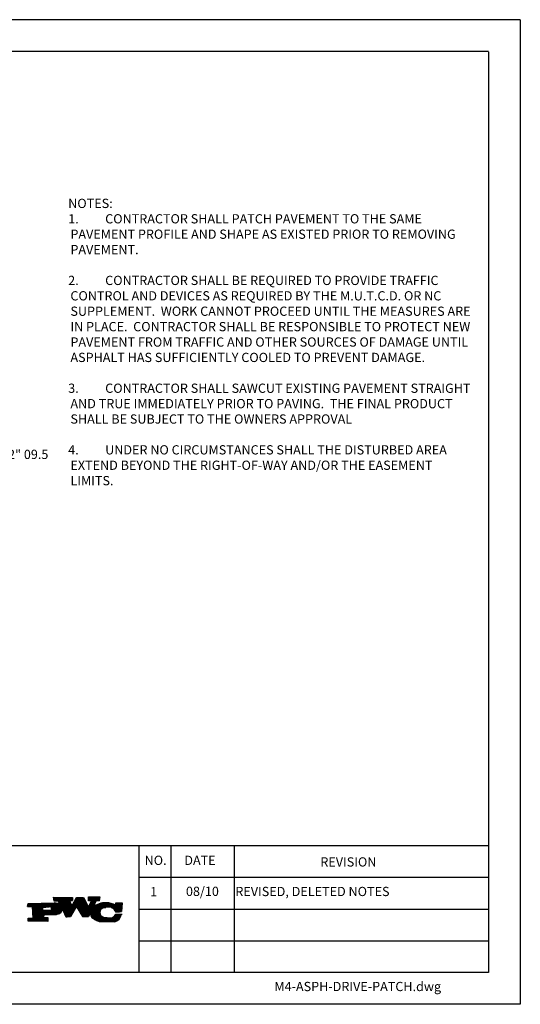
# Model space of a CAD drawing. Units: feet. Extents: x 0 to 11, y 0 to 8.5.
# Drawn here: x 6.7 to 11, y 0 to 8.5 of the extents above; entities that cross this region are included whole.
import ezdxf

# ---------------------------------------------------------------- set-up
doc = ezdxf.new("R2010")
doc.units = ezdxf.units.FT
doc.header["$LTSCALE"] = 250
doc.header["$MEASUREMENT"] = 0
for name, color, linetype in [('PWC_DET_BORDER', 4, 'CONTINUOUS'), ('PWC_DET_BORDER_TXT', 2, 'CONTINUOUS'), ('PWC_DET_TEXT', 10, 'CONTINUOUS')]:
    doc.layers.add(name, color=color, linetype=linetype)
doc.styles.add('ARIAL', font='arial.ttf', dxfattribs={"height": 0.0825})

msp = doc.modelspace()

# ---------------------------------------------------------------- linework, layer by layer
at = {"layer": 'PWC_DET_BORDER'}
for p, q in [((11, 8.525), (0, 8.525)), ((11, 8.525), (11, 0)), ((10.725, 8.25), (0.275, 8.25)), ((10.725, 8.2477), (10.725, 0.275)), ((0.275, 1.375), (10.725, 1.375)), ((7.7, 1.375), (7.7, 0.275)), ((7.975, 1.375), (7.975, 0.275)), ((8.525, 1.375), (8.525, 0.275)), ((7.7, 1.1), (10.725, 1.1)), ((7.7, 0.825), (10.725, 0.825)), ((7.7, 0.55), (10.725, 0.55)), ((10.725, 0.275), (0.275, 0.275)), ((11, 0), (0, 0))]:
    msp.add_line(p, q, dxfattribs=at)
at = {"layer": 'PWC_DET_BORDER_TXT'}
for p, q in [((6.7358, 0.8458), (6.7415, 0.8732)), ((6.7381, 0.8566), (7.0198, 0.8566)), ((6.739, 0.861), (7.0155, 0.861)), ((6.7399, 0.8653), (7.0101, 0.8653)), ((6.7407, 0.8696), (7.0033, 0.8696)), ((6.7415, 0.8732), (6.9666, 0.8773)), ((6.785, 0.874), (6.9935, 0.874)), ((6.9614, 0.9267), (7.1261, 0.9257)), ((6.9667, 0.8937), (6.9614, 0.9267)), ((6.9615, 0.9259), (7.0804, 0.9259)), ((6.9622, 0.9216), (7.1261, 0.9216)), ((6.9629, 0.9173), (7.1261, 0.9173)), ((6.9636, 0.9129), (7.126, 0.9129)), ((6.9643, 0.9086), (7.126, 0.9086)), ((6.965, 0.9043), (7.126, 0.9043)), ((6.9657, 0.9), (7.126, 0.9)), ((6.9664, 0.8956), (7.0997, 0.8956)), ((7.0051, 0.8935), (6.9667, 0.8937)), ((7.0214, 0.8549), (7.0051, 0.8935)), ((7.006, 0.8913), (7.1016, 0.8913)), ((7.0079, 0.887), (7.1035, 0.887)), ((7.0097, 0.8826), (7.1054, 0.8826)), ((7.0115, 0.8783), (7.1073, 0.8783)), ((7.0133, 0.874), (7.1092, 0.874)), ((7.0152, 0.8696), (7.111, 0.8696)), ((7.017, 0.8653), (7.1129, 0.8653)), ((7.0188, 0.861), (7.1148, 0.861)), ((7.0206, 0.8566), (7.1167, 0.8566)), ((7.0985, 0.8984), (7.1201, 0.8488)), ((7.1259, 0.8982), (7.0985, 0.8984)), ((7.1201, 0.8488), (7.1591, 0.9254)), ((7.1241, 0.8566), (7.2554, 0.8566)), ((7.1261, 0.9257), (7.1259, 0.8982)), ((7.1263, 0.861), (7.2531, 0.861)), ((7.1285, 0.8653), (7.2508, 0.8653)), ((7.1307, 0.8696), (7.2485, 0.8696)), ((7.1329, 0.874), (7.2463, 0.874)), ((7.1351, 0.8783), (7.244, 0.8783)), ((7.1373, 0.8826), (7.2417, 0.8826)), ((7.1395, 0.887), (7.2394, 0.887)), ((7.1417, 0.8913), (7.2372, 0.8913)), ((7.1439, 0.8956), (7.2349, 0.8956)), ((7.1461, 0.9), (7.2326, 0.9)), ((7.1483, 0.9043), (7.2304, 0.9043)), ((7.1505, 0.9086), (7.2281, 0.9086)), ((7.1527, 0.9129), (7.2258, 0.9129)), ((7.1549, 0.9173), (7.2235, 0.9173)), ((7.1571, 0.9216), (7.2213, 0.9216)), ((7.1591, 0.9254), (7.2194, 0.9251)), ((7.2194, 0.9251), (7.2628, 0.8424)), ((7.2628, 0.8424), (7.2906, 0.8972)), ((7.2632, 0.8973), (7.2634, 0.9303)), ((7.2632, 0.9043), (7.3578, 0.9043)), ((7.2632, 0.9), (7.3571, 0.9)), ((7.2906, 0.8972), (7.2632, 0.8973)), ((7.2633, 0.9216), (7.3608, 0.9216)), ((7.2633, 0.9173), (7.3601, 0.9173)), ((7.2633, 0.9129), (7.3593, 0.9129)), ((7.2633, 0.9086), (7.3586, 0.9086)), ((7.2634, 0.9303), (7.3622, 0.9296)), ((7.2634, 0.9259), (7.3616, 0.9259)), ((7.2701, 0.8566), (7.3086, 0.8566)), ((7.2723, 0.861), (7.3108, 0.861)), ((7.2745, 0.8653), (7.313, 0.8653)), ((7.2767, 0.8696), (7.3152, 0.8696)), ((7.2789, 0.874), (7.3174, 0.874)), ((7.2811, 0.8783), (7.3196, 0.8783)), ((7.2833, 0.8826), (7.3218, 0.8826)), ((7.2855, 0.887), (7.324, 0.887)), ((7.2877, 0.8913), (7.3262, 0.8913)), ((7.2899, 0.8956), (7.3284, 0.8956)), ((7.3291, 0.8969), (7.3013, 0.8422)), ((7.3231, 0.8566), (7.5523, 0.8566)), ((7.3565, 0.8967), (7.3291, 0.8969)), ((7.3313, 0.861), (7.4922, 0.861)), ((7.3406, 0.8653), (7.4829, 0.8653)), ((7.3517, 0.8696), (7.4719, 0.8696)), ((7.3622, 0.9296), (7.3565, 0.8967)), ((7.3658, 0.874), (7.4579, 0.874)), ((7.3876, 0.8783), (7.4363, 0.8783)), ((7.499, 0.8574), (7.4991, 0.8794)), ((7.499, 0.861), (7.5526, 0.861)), ((7.4991, 0.8794), (7.554, 0.879)), ((7.4991, 0.8783), (7.554, 0.8783)), ((7.4991, 0.874), (7.5536, 0.874)), ((7.4991, 0.8696), (7.5533, 0.8696)), ((7.4991, 0.8653), (7.553, 0.8653)), ((7.554, 0.879), (7.5481, 0.8022)), ((6.7797, 0.8455), (6.7358, 0.8458)), ((6.7363, 0.848), (7.1582, 0.848)), ((6.7372, 0.8523), (7.1186, 0.8523)), ((6.7846, 0.7466), (6.7797, 0.8455)), ((6.7798, 0.8437), (6.9125, 0.8437)), ((6.78, 0.8393), (6.8675, 0.8393)), ((6.7803, 0.835), (6.8675, 0.835)), ((6.7805, 0.8307), (6.8675, 0.8307)), ((6.7807, 0.8263), (6.8675, 0.8263)), ((6.7809, 0.822), (6.8674, 0.822)), ((6.7811, 0.8177), (6.8674, 0.8177)), ((6.7813, 0.8133), (6.8674, 0.8133)), ((6.7815, 0.809), (7.0349, 0.809)), ((6.7817, 0.8047), (7.0328, 0.8047)), ((6.782, 0.8004), (7.0302, 0.8004)), ((6.7822, 0.796), (7.0266, 0.796)), ((6.7824, 0.7917), (7.0219, 0.7917)), ((6.7826, 0.7874), (7.0151, 0.7874)), ((6.7828, 0.783), (7.0026, 0.783)), ((6.783, 0.7787), (6.985, 0.7787)), ((6.7832, 0.7744), (6.8864, 0.7744)), ((6.7834, 0.77), (6.8726, 0.77)), ((6.8674, 0.812), (6.8675, 0.8394)), ((6.8675, 0.8394), (6.9225, 0.8446)), ((6.8726, 0.7735), (6.8725, 0.7516)), ((6.955, 0.7785), (6.8726, 0.7735)), ((6.9278, 0.8116), (6.8729, 0.812)), ((6.9348, 0.8437), (7.1558, 0.8437)), ((6.9349, 0.8133), (7.0363, 0.8133)), ((6.9404, 0.8393), (7.1533, 0.8393)), ((6.9404, 0.8177), (7.0372, 0.8177)), ((6.943, 0.835), (7.1508, 0.835)), ((6.943, 0.822), (7.0377, 0.822)), ((6.9442, 0.8307), (7.1483, 0.8307)), ((6.9442, 0.8263), (7.0377, 0.8263)), ((7.0701, 0.7558), (7.0377, 0.8274)), ((7.0381, 0.8263), (7.1459, 0.8263)), ((7.0401, 0.822), (7.1434, 0.822)), ((7.0421, 0.8177), (7.1409, 0.8177)), ((7.044, 0.8133), (7.1384, 0.8133)), ((7.046, 0.809), (7.136, 0.809)), ((7.048, 0.8047), (7.1335, 0.8047)), ((7.0499, 0.8004), (7.131, 0.8004)), ((7.0519, 0.796), (7.1286, 0.796)), ((7.0539, 0.7917), (7.1261, 0.7917)), ((7.0558, 0.7874), (7.1236, 0.7874)), ((7.0578, 0.783), (7.1211, 0.783)), ((7.0598, 0.7787), (7.1187, 0.7787)), ((7.0617, 0.7744), (7.1162, 0.7744)), ((7.0637, 0.77), (7.1137, 0.77)), ((7.1586, 0.8486), (7.1086, 0.7611)), ((7.1219, 0.8523), (7.2576, 0.8523)), ((7.2129, 0.7604), (7.1586, 0.8486)), ((7.1589, 0.848), (7.2599, 0.848)), ((7.1616, 0.8437), (7.2622, 0.8437)), ((7.1643, 0.8393), (7.4146, 0.8393)), ((7.1669, 0.835), (7.3904, 0.835)), ((7.1696, 0.8307), (7.3811, 0.8307)), ((7.1723, 0.8263), (7.3753, 0.8263)), ((7.1749, 0.822), (7.3711, 0.822)), ((7.1776, 0.8177), (7.368, 0.8177)), ((7.1803, 0.8133), (7.3655, 0.8133)), ((7.183, 0.809), (7.3637, 0.809)), ((7.1856, 0.8047), (7.3624, 0.8047)), ((7.1883, 0.8004), (7.3616, 0.8004)), ((7.191, 0.796), (7.2832, 0.796)), ((7.1936, 0.7917), (7.2806, 0.7917)), ((7.1963, 0.7874), (7.2781, 0.7874)), ((7.199, 0.783), (7.2756, 0.783)), ((7.2016, 0.7787), (7.2731, 0.7787)), ((7.2043, 0.7744), (7.2706, 0.7744)), ((7.207, 0.77), (7.2681, 0.77)), ((7.2845, 0.7984), (7.2623, 0.7601)), ((7.2635, 0.8437), (7.302, 0.8437)), ((7.2657, 0.848), (7.3042, 0.848)), ((7.2679, 0.8523), (7.3064, 0.8523)), ((7.2811, 0.783), (7.363, 0.783)), ((7.2811, 0.7787), (7.3645, 0.7787)), ((7.2814, 0.7874), (7.3619, 0.7874)), ((7.2817, 0.7744), (7.3666, 0.7744)), ((7.2823, 0.7917), (7.3614, 0.7917)), ((7.2827, 0.77), (7.3694, 0.77)), ((7.2836, 0.796), (7.3613, 0.796)), ((7.3032, 0.8437), (7.5513, 0.8437)), ((7.3092, 0.848), (7.5516, 0.848)), ((7.3158, 0.8523), (7.552, 0.8523)), ((7.4275, 0.8414), (7.3946, 0.8361)), ((7.4598, 0.8393), (7.551, 0.8393)), ((7.4694, 0.835), (7.5506, 0.835)), ((7.4761, 0.8307), (7.5503, 0.8307)), ((7.4813, 0.8263), (7.5499, 0.8263)), ((7.4855, 0.822), (7.5496, 0.822)), ((7.4889, 0.8177), (7.5493, 0.8177)), ((7.4918, 0.8133), (7.5489, 0.8133)), ((7.4926, 0.77), (7.5456, 0.77)), ((7.4942, 0.809), (7.5486, 0.809)), ((7.4954, 0.7744), (7.5467, 0.7744)), ((7.4961, 0.8047), (7.5483, 0.8047)), ((7.4977, 0.8004), (7.5304, 0.8004)), ((7.4977, 0.7787), (7.5477, 0.7787)), ((7.4985, 0.7806), (7.5534, 0.7802)), ((7.5481, 0.8022), (7.4986, 0.797)), ((6.7405, 0.7195), (6.7407, 0.7469)), ((6.7405, 0.7224), (6.9107, 0.7224)), ((6.9107, 0.7184), (6.7405, 0.7195)), ((6.7406, 0.7397), (6.9108, 0.7397)), ((6.7406, 0.7354), (6.9108, 0.7354)), ((6.7406, 0.7311), (6.9108, 0.7311)), ((6.7406, 0.7267), (6.9107, 0.7267)), ((6.7407, 0.7469), (6.7846, 0.7466)), ((6.7407, 0.7441), (6.9109, 0.7441)), ((6.7837, 0.7657), (6.8726, 0.7657)), ((6.7839, 0.7614), (6.8725, 0.7614)), ((6.7841, 0.757), (6.8725, 0.757)), ((6.7843, 0.7527), (6.8725, 0.7527)), ((6.7845, 0.7484), (6.9109, 0.7484)), ((6.8725, 0.7516), (6.9109, 0.7513)), ((6.9109, 0.7513), (6.9107, 0.7184)), ((7.0656, 0.7657), (7.1113, 0.7657)), ((7.0676, 0.7614), (7.1088, 0.7614)), ((7.0696, 0.757), (7.0791, 0.757)), ((7.1086, 0.7611), (7.0701, 0.7558)), ((7.2096, 0.7657), (7.2656, 0.7657)), ((7.2123, 0.7614), (7.2631, 0.7614)), ((7.2623, 0.7601), (7.2129, 0.7604)), ((7.2842, 0.7657), (7.373, 0.7657)), ((7.2863, 0.7614), (7.3778, 0.7614)), ((7.2891, 0.757), (7.3848, 0.757)), ((7.2927, 0.7527), (7.4057, 0.7527)), ((7.2975, 0.7484), (7.454, 0.7484)), ((7.3046, 0.7441), (7.5323, 0.7441)), ((7.3106, 0.7397), (7.5287, 0.7397)), ((7.3165, 0.7354), (7.5246, 0.7354)), ((7.3233, 0.7311), (7.5198, 0.7311)), ((7.3313, 0.7267), (7.5141, 0.7267)), ((7.3411, 0.7224), (7.507, 0.7224)), ((7.3543, 0.7181), (7.4977, 0.7181)), ((7.4926, 0.7147), (7.3663, 0.7155)), ((7.394, 0.7538), (7.4599, 0.7479)), ((7.4619, 0.7484), (7.5354, 0.7484)), ((7.4728, 0.7527), (7.5381, 0.7527)), ((7.4797, 0.757), (7.5404, 0.757)), ((7.485, 0.7614), (7.5424, 0.7614)), ((7.4892, 0.7657), (7.5442, 0.7657))]:
    msp.add_line(p, q, dxfattribs=at)
for centre, radius, start, end in [((6.9725, 0.8133), 0.0642, 40.42894, 95.24293), ((7.412, 0.6987), 0.1812, 88.48007, 127.66417), ((7.412, 0.701), 0.179, 60.93107, 88.48009), ((6.9275, 0.8285), 0.0169, 270.9688, 107.23041), ((6.9694, 0.88), 0.1025, 261.94108, 290.01307), ((6.9964, 0.8243), 0.0414, 281.1884, 4.34568), ((7.3228, 0.7817), 0.0418, 156.43862, 246.43835), ((7.4034, 0.7949), 0.0422, 102.16596, 257.10812), ((7.4399, 0.7821), 0.0606, 14.24836, 101.81077), ((7.4465, 0.8028), 0.0566, 283.67269, 336.80328), ((7.4684, 0.7931), 0.0806, 283.43649, 350.81624), ((7.3857, 0.8365), 0.1225, 229.48472, 260.90215)]:
    msp.add_arc(centre, radius, start, end, dxfattribs=at)

# ---------------------------------------------------------------- texts
at = {"layer": 'PWC_DET_BORDER_TXT', "style": 'ARIAL'}
for s, p in [('NO.', (7.7488, 1.2067)), ('DATE', (8.0924, 1.2067)), ('REVISION', (9.2697, 1.1928)), ('08/10', (8.1066, 0.9381)), ('1', (7.7963, 0.9349)), ('REVISED, DELETED NOTES', (8.5341, 0.9369)), ('M4-ASPH-DRIVE-PATCH.dwg', (8.8716, 0.1142))]:
    msp.add_text(s, height=0.08, dxfattribs=at).set_placement(p)
at = {"layer": 'PWC_DET_TEXT', "char_height": 0.08, "attachment_point": 1, "style": 'ARIAL'}
for s, insert, width in [('NOTES:\\P\\pi-0.24,l0.24,t0.24;1.^ICONTRACTOR SHALL PATCH PAVEMENT TO THE SAME PAVEMENT PROFILE AND SHAPE AS EXISTED PRIOR TO REMOVING PAVEMENT.\\P\\pi0,l0,tz;\\P\\pi-0.24,l0.24,t0.24;2.^ICONTRACTOR SHALL BE REQUIRED TO PROVIDE TRAFFIC CONTROL AND DEVICES AS REQUIRED BY THE M.U.T.C.D. OR NC SUPPLEMENT.  WORK CANNOT PROCEED UNTIL THE MEASURES ARE IN PLACE.  CONTRACTOR SHALL BE RESPONSIBLE TO PROTECT NEW PAVEMENT FROM TRAFFIC AND OTHER SOURCES OF DAMAGE UNTIL ASPHALT HAS SUFFICIENTLY COOLED TO PREVENT DAMAGE.\\P\\pi0,l0,tz;\\P\\pi-0.24,l0.24,t0.24;3.^ICONTRACTOR SHALL SAWCUT EXISTING PAVEMENT STRAIGHT AND TRUE IMMEDIATELY PRIOR TO PAVING.  THE FINAL PRODUCT SHALL BE SUBJECT TO THE OWNERS APPROVAL\\P\\pi0,l0,tz;\\P\\pi-0.24,l0.24,t0.24;4.^IUNDER NO CIRCUMSTANCES SHALL THE DISTURBED AREA EXTEND BEYOND THE RIGHT-OF-WAY AND/OR THE EASEMENT LIMITS.', (7.0876, 6.9745), 3.5), ('REPLACE REMOVED PAVEMENT WITH 2" 09.5 ASPHALT PAVEMENT', (4.6695, 4.8015), 2.25)]:
    msp.add_mtext(s, dxfattribs=dict(at, insert=insert, width=width))

doc.saveas('drawing.dxf')
